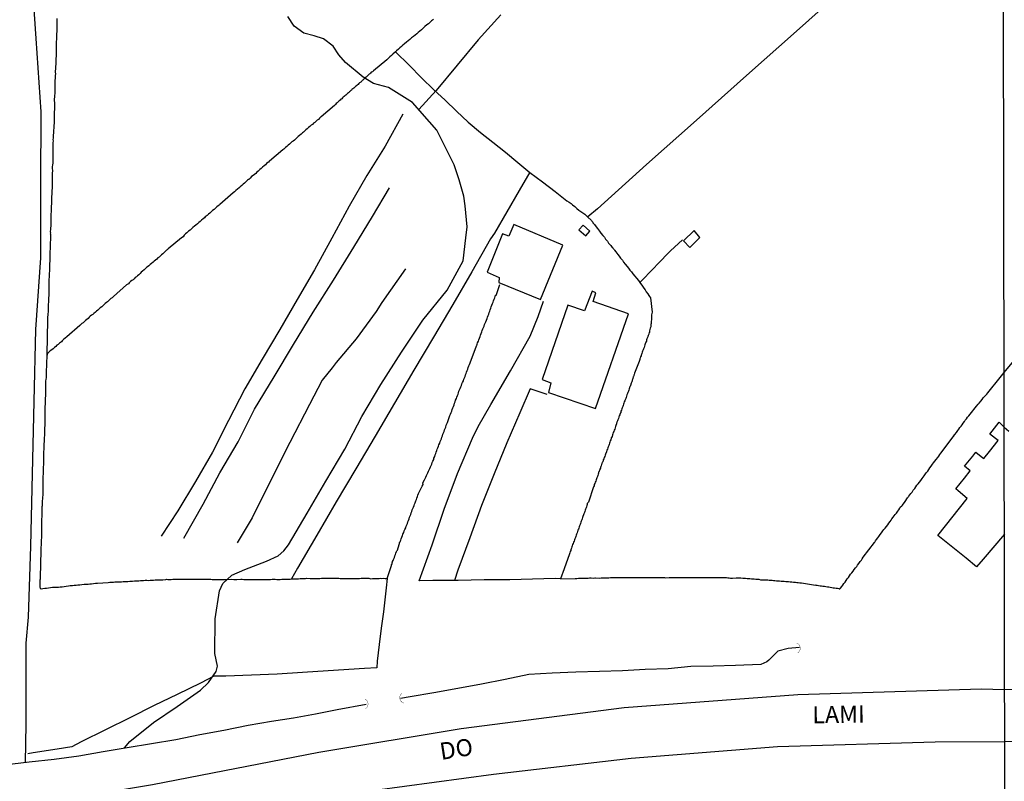
# Model space of a CAD drawing. Units: millimetres. Extents: x 183148 to 185559, y 1654883 to 1675363.
# Drawn here: x 184450 to 184594, y 1656336 to 1656448 of the extents above; entities that cross this region are included whole.
import ezdxf
from ezdxf.enums import TextEntityAlignment as Align

# ---------------------------------------------------------------- set-up
doc = ezdxf.new("R2010")
doc.units = ezdxf.units.MM
for name, color, linetype in [('V-BUEIRO', 5, 'Continuous'), ('V-EDIFICACAO', 7, 'Continuous'), ('V-LOTE', 10, 'Continuous'), ('V-NOME_DOS_LOGRADOUROS', 7, 'Continuous'), ('V-QUADRA', 6, 'Continuous'), ('V-VALETA', 6, 'Continuous'), ('X-LIMITE_1000', 7, 'Continuous')]:
    doc.layers.add(name, color=color, linetype=linetype)

# ---------------------------------------------------------------- blocks, each defined once
blk = doc.blocks.new('305')
at = {"color": 0, "linetype": 'ByBlock', "lineweight": -2, "const_width": 0.05}
blk.add_lwpolyline([(0.73, 0.39, 0.60863), (-0.73, 0.38)], format="xyb", dxfattribs=at)

msp = doc.modelspace()

# ---------------------------------------------------------------- linework, layer by layer
at = {"layer": 'V-EDIFICACAO'}
for points in [[(184522.53, 1656417.56), (184521.78, 1656415.87), (184520.86, 1656416.19), (184518.63, 1656410.58), (184520.36, 1656409.84), (184520.31, 1656409.1), (184526.44, 1656406.61), (184529.71, 1656414.53), (184522.53, 1656417.56)], [(184532.69, 1656417.47), (184532.06, 1656416.81), (184533.06, 1656415.9), (184533.67, 1656416.61), (184532.69, 1656417.47)], [(184548.93, 1656416.72), (184547.36, 1656415.21), (184548.28, 1656414.2), (184549.78, 1656415.68), (184548.93, 1656416.72)], [(184530.44, 1656405.75), (184526.69, 1656394.9), (184527.96, 1656394.41), (184527.59, 1656392.98), (184534.47, 1656390.63), (184539.29, 1656404.49), (184534.16, 1656406.32), (184534.52, 1656407.57), (184533.99, 1656407.8), (184532.85, 1656404.95), (184530.44, 1656405.75)]]:
    msp.add_lwpolyline(points, close=True, dxfattribs=at)
msp.add_lwpolyline([(184594.38, 1656372.25), (184591.28, 1656368.56), (184590.3, 1656367.44), (184588.78, 1656368.73), (184584.6, 1656372.04), (184588.93, 1656377.47), (184587.59, 1656378.57), (184587.25, 1656378.86), (184588.53, 1656380.43), (184589.35, 1656381.5), (184588.51, 1656382.19), (184589.73, 1656383.67), (184590.19, 1656384.26), (184590.96, 1656383.61), (184591.35, 1656383.34), (184592.17, 1656384.33), (184593.45, 1656385.94), (184592.23, 1656386.9), (184593.6, 1656388.64), (184594.35, 1656387.92), (184595.03, 1656387.3)], dxfattribs=at)
at = {"layer": 'V-LOTE'}
for points in [[(184594.34, 1656395.89), (184619.2, 1656425.81), (184631.27, 1656440.87), (184649.66, 1656462.98), (184661.74, 1656477.9), (184676.24, 1656497.22), (184685.92, 1656508.08), (184692, 1656515.54), (184694.89, 1656519.42), (184701.51, 1656529.87), (184692.86, 1656537.29), (184681.45, 1656547.79)], [(184594.17, 1656472.99), (184587.82, 1656467.35), (184585.71, 1656465.49), (184578.46, 1656458.9), (184571.17, 1656452.4), (184563.92, 1656445.9), (184556.58, 1656439.4), (184549.29, 1656432.85), (184541.95, 1656426.35), (184534.75, 1656419.85), (184533.35, 1656418.68)], [(184510.76, 1656447.58), (184510.48, 1656447.41), (184510.25, 1656447.2), (184510.01, 1656446.98), (184509.76, 1656446.79), (184509.5, 1656446.58), (184509.26, 1656446.35), (184508.99, 1656446.09), (184508.75, 1656445.88), (184508.52, 1656445.71), (184508.29, 1656445.52), (184508.05, 1656445.28), (184507.8, 1656445.09), (184507.54, 1656444.9), (184507.26, 1656444.68), (184507.03, 1656444.47), (184506.78, 1656444.28), (184506.52, 1656444.04), (184506.28, 1656443.85), (184506.05, 1656443.66), (184505.81, 1656443.45), (184505.6, 1656443.26), (184505.35, 1656443.02), (184505.26, 1656442.98), (184505.16, 1656442.85), (184504.81, 1656442.53), (184504.79, 1656442.51), (184504.73, 1656442.47), (184504.68, 1656442.42), (184504.58, 1656442.34), (184504.35, 1656442.13), (184503.93, 1656441.71), (184503.92, 1656441.7), (184501.96, 1656440.08), (184501.79, 1656439.95), (184501.64, 1656439.89), (184501.51, 1656439.76), (184501.4, 1656439.66), (184501.32, 1656439.59), (184501.21, 1656439.47), (184501.11, 1656439.38), (184501.02, 1656439.3), (184500.87, 1656439.14), (184500.72, 1656439.06), (184500.64, 1656438.94), (184500.4, 1656438.72), (184500.3, 1656438.65), (184500.23, 1656438.55), (184500.1, 1656438.44), (184499.93, 1656438.32), (184499.83, 1656438.21), (184499.7, 1656438.1), (184499.59, 1656437.99), (184499.47, 1656437.89), (184499.34, 1656437.76), (184499.21, 1656437.67), (184499.08, 1656437.55), (184498.95, 1656437.42), (184498.81, 1656437.33), (184498.72, 1656437.25), (184498.64, 1656437.18), (184498.53, 1656437.08), (184498.47, 1656437.01), (184498.42, 1656436.99), (184498.4, 1656436.97), (184498.29, 1656436.86), (184498.17, 1656436.78), (184498.12, 1656436.74), (184498.08, 1656436.7), (184498, 1656436.63), (184497.89, 1656436.53), (184497.78, 1656436.42), (184497.65, 1656436.33), (184497.53, 1656436.2), (184497.42, 1656436.12), (184497.31, 1656435.99), (184497.18, 1656435.91), (184497.06, 1656435.8), (184496.95, 1656435.69), (184496.85, 1656435.61), (184496.74, 1656435.48), (184496.63, 1656435.39), (184496.5, 1656435.29), (184496.5, 1656435.29), (184496.4, 1656435.15), (184496.25, 1656435.01), (184494.3, 1656433.35), (184494.26, 1656433.33), (184494.07, 1656433.14), (184493.91, 1656432.96), (184493.71, 1656432.84), (184493.52, 1656432.67), (184493.35, 1656432.52), (184493.18, 1656432.41), (184493.01, 1656432.24), (184492.84, 1656432.11), (184492.63, 1656431.94), (184492.45, 1656431.79), (184492.24, 1656431.58), (184492.05, 1656431.43), (184491.88, 1656431.28), (184491.69, 1656431.11), (184491.54, 1656430.98), (184491.37, 1656430.81), (184491.11, 1656430.6), (184490.92, 1656430.45), (184490.75, 1656430.28), (184490.58, 1656430.11), (184490.37, 1656429.94), (184490.2, 1656429.77), (184489.98, 1656429.68), (184489.81, 1656429.49), (184489.64, 1656429.34), (184489.45, 1656429.19), (184489.26, 1656429.02), (184489.08, 1656428.86), (184488.84, 1656428.63), (184488.68, 1656428.49), (184486.72, 1656426.84), (184486.7, 1656426.83), (184486.57, 1656426.72), (184486.47, 1656426.64), (184486.28, 1656426.49), (184486.12, 1656426.32), (184485.94, 1656426.15), (184485.7, 1656425.95), (184485.51, 1656425.8), (184485.29, 1656425.61), (184485.08, 1656425.4), (184484.87, 1656425.25), (184484.7, 1656425.06), (184484.53, 1656424.91), (184484.32, 1656424.74), (184484.1, 1656424.59), (184483.89, 1656424.38), (184483.72, 1656424.19), (184483.65, 1656424.17), (184483.51, 1656424.06), (184483.29, 1656423.87), (184483.08, 1656423.65), (184482.87, 1656423.5), (184482.65, 1656423.29), (184482.44, 1656423.08), (184482.27, 1656422.95), (184482.06, 1656422.76), (184481.8, 1656422.55), (184481.61, 1656422.38), (184481.42, 1656422.2), (184479.47, 1656420.52), (184479.46, 1656420.53), (184479.41, 1656420.48), (184479.33, 1656420.42), (184479.22, 1656420.33), (184479.03, 1656420.18), (184478.82, 1656419.99), (184478.61, 1656419.78), (184478.39, 1656419.61), (184478.18, 1656419.43), (184477.97, 1656419.24), (184477.77, 1656419.09), (184477.6, 1656418.92), (184477.32, 1656418.69), (184477.2, 1656418.56), (184476.99, 1656418.41), (184476.77, 1656418.22), (184476.56, 1656418.03), (184476.39, 1656417.86), (184476.18, 1656417.67), (184475.94, 1656417.47), (184475.75, 1656417.32), (184475.52, 1656417.13), (184475.28, 1656416.94), (184475.09, 1656416.77), (184474.88, 1656416.58), (184474.64, 1656416.37), (184474.43, 1656416.22), (184474.21, 1656416.03), (184474.06, 1656415.76), (184473.83, 1656415.64), (184471.87, 1656414), (184471.85, 1656414), (184471.81, 1656413.96), (184471.77, 1656413.92), (184471.72, 1656413.87), (184471.72, 1656413.87), (184471.66, 1656413.81), (184471.45, 1656413.64), (184471.27, 1656413.45), (184471.11, 1656413.28), (184470.93, 1656413.13), (184470.72, 1656412.96), (184470.55, 1656412.79), (184470.38, 1656412.68), (184470.21, 1656412.51), (184470.04, 1656412.34), (184469.85, 1656412.19), (184469.68, 1656412.04), (184469.44, 1656411.87), (184469.23, 1656411.7), (184469.04, 1656411.55), (184468.86, 1656411.36), (184468.72, 1656411.27), (184468.53, 1656411.08), (184468.36, 1656410.93), (184468.14, 1656410.74), (184467.95, 1656410.59), (184467.76, 1656410.4), (184467.57, 1656410.21), (184467.4, 1656410.08), (184467.23, 1656409.93), (184467.06, 1656409.8), (184466.88, 1656409.64), (184466.76, 1656409.48), (184466.57, 1656409.36), (184466.38, 1656409.21), (184466.18, 1656409.04), (184466.05, 1656408.9), (184465.8, 1656408.74), (184463.89, 1656407.05), (184463.67, 1656406.86), (184463.48, 1656406.76), (184463.32, 1656406.59), (184463.18, 1656406.44), (184462.98, 1656406.27), (184462.84, 1656406.16), (184462.65, 1656406.01), (184462.49, 1656405.86), (184462.32, 1656405.69), (184462.16, 1656405.52), (184461.94, 1656405.39), (184461.73, 1656405.2), (184461.58, 1656405.05), (184461.39, 1656404.88), (184461.22, 1656404.73), (184461.01, 1656404.56), (184460.83, 1656404.39), (184460.67, 1656404.28), (184460.47, 1656404.14), (184460.3, 1656403.99), (184460.15, 1656403.82), (184459.98, 1656403.69), (184459.79, 1656403.52), (184459.6, 1656403.35), (184459.43, 1656403.2), (184459.26, 1656403.09), (184459.08, 1656402.92), (184458.96, 1656402.79), (184457.05, 1656401.13), (184456.81, 1656400.94), (184456.57, 1656400.73), (184456.38, 1656400.56), (184456.25, 1656400.41), (184455.98, 1656400.19), (184455.76, 1656400), (184455.59, 1656399.89), (184455.42, 1656399.73), (184455.25, 1656399.55), (184455.04, 1656399.36), (184454.83, 1656399.21), (184454.61, 1656399.06), (184454.4, 1656398.87), (184454.23, 1656398.7), (184454.1, 1656398.37), (184454.1, 1656398.15), (184454.1, 1656397.94), (184454.08, 1656397.68), (184454.08, 1656397.43), (184454.05, 1656397.21), (184454.05, 1656396.96), (184454.05, 1656396.7), (184454.03, 1656396.42), (184454.01, 1656396.11), (184454.02, 1656396.03), (184453.99, 1656395.38), (184453.99, 1656395.13), (184453.95, 1656394.91), (184453.93, 1656394.66), (184453.93, 1656394.4), (184453.93, 1656394.15), (184453.93, 1656393.93), (184453.93, 1656393.68), (184453.93, 1656393.42), (184453.93, 1656393.17), (184453.93, 1656392.91), (184453.91, 1656392.7), (184453.91, 1656392.7), (184453.91, 1656392.44), (184453.88, 1656392.19), (184453.88, 1656391.93), (184453.88, 1656391.72), (184453.88, 1656391.46), (184453.86, 1656391.21), (184453.84, 1656390.99), (184453.84, 1656390.74), (184453.84, 1656390.48), (184453.82, 1656390.23), (184453.82, 1656389.97), (184453.82, 1656389.76), (184453.8, 1656389.5), (184453.8, 1656389.25), (184453.8, 1656389.03), (184453.8, 1656388.82), (184453.8, 1656388.56), (184453.8, 1656388.31), (184453.8, 1656388.09), (184453.78, 1656387.84), (184453.78, 1656387.63), (184453.76, 1656387.37), (184453.76, 1656387.16), (184453.76, 1656386.9), (184453.76, 1656386.65), (184453.72, 1656386.44), (184453.72, 1656386.05), (184453.65, 1656385.2), (184453.65, 1656384.94), (184453.65, 1656384.64), (184453.63, 1656384.34), (184453.63, 1656384.05), (184453.63, 1656383.79), (184453.63, 1656383.49), (184453.63, 1656383.24), (184453.61, 1656382.94), (184453.61, 1656382.64), (184453.61, 1656382.38), (184453.59, 1656382.09), (184453.59, 1656381.83), (184453.57, 1656381.53), (184453.57, 1656381.28), (184453.57, 1656381.02), (184453.54, 1656380.72), (184453.54, 1656380.47), (184453.54, 1656380.17), (184453.52, 1656379.91), (184453.52, 1656379.61), (184453.5, 1656379.36), (184453.5, 1656379.1), (184453.5, 1656378.8), (184453.5, 1656378.51), (184453.5, 1656378.21), (184453.5, 1656377.95), (184453.48, 1656377.65), (184453.46, 1656377.4), (184453.44, 1656377.14), (184453.42, 1656376.84), (184453.42, 1656376.59), (184453.41, 1656376.37), (184453.38, 1656376.26), (184453.37, 1656375.31), (184453.37, 1656375.01), (184453.37, 1656374.76), (184453.35, 1656374.5), (184453.35, 1656374.2), (184453.33, 1656373.9), (184453.33, 1656373.61), (184453.33, 1656373.35), (184453.33, 1656373.05), (184453.33, 1656372.8), (184453.33, 1656372.54), (184453.31, 1656372.24), (184453.31, 1656371.99), (184453.31, 1656371.69), (184453.29, 1656371.43), (184453.29, 1656371.13), (184453.27, 1656370.88), (184453.27, 1656370.62), (184453.25, 1656370.32), (184453.25, 1656370.07), (184453.25, 1656369.77), (184453.25, 1656369.51), (184453.22, 1656369.22), (184453.22, 1656368.96), (184453.2, 1656368.7), (184453.2, 1656368.41), (184453.2, 1656368.15), (184453.16, 1656367.85), (184453.16, 1656367.6), (184453.16, 1656367.34), (184453.16, 1656367.04), (184453.14, 1656366.74), (184453.12, 1656366.45), (184453.14, 1656365.94), (184453.14, 1656365.76), (184453.14, 1656365.7), (184453.14, 1656365.59), (184453.1, 1656365.57), (184453.1, 1656365.08), (184453.1, 1656365.08), (184453.1, 1656364.83), (184453.07, 1656364.53), (184453.12, 1656364.29), (184453.31, 1656364.25), (184453.51, 1656364.29), (184453.8, 1656364.33), (184454.06, 1656364.33), (184454.36, 1656364.38), (184454.66, 1656364.42), (184454.95, 1656364.46), (184455.25, 1656364.46), (184455.51, 1656364.46), (184455.81, 1656364.5), (184456.06, 1656364.55), (184456.36, 1656364.55), (184456.66, 1656364.59), (184456.96, 1656364.63), (184457.26, 1656364.67), (184457.55, 1656364.72), (184457.85, 1656364.74), (184458.11, 1656364.76), (184458.41, 1656364.78), (184458.66, 1656364.82), (184458.96, 1656364.84), (184459.26, 1656364.89), (184459.56, 1656364.93), (184459.86, 1656364.93), (184460.15, 1656364.93), (184460.41, 1656364.97), (184460.67, 1656364.97), (184460.96, 1656365.01), (184461.22, 1656365.04), (184461.52, 1656365.06), (184463.11, 1656365.17), (184463.35, 1656365.19), (184463.61, 1656365.23), (184463.86, 1656365.23), (184464.07, 1656365.27), (184464.33, 1656365.27), (184464.54, 1656365.25), (184464.8, 1656365.27), (184465.05, 1656365.27), (184465.27, 1656365.29), (184465.52, 1656365.31), (184465.78, 1656365.31), (184465.99, 1656365.31), (184466.25, 1656365.36), (184466.46, 1656365.36), (184466.67, 1656365.36), (184466.93, 1656365.4), (184467.14, 1656365.4), (184467.36, 1656365.4), (184467.61, 1656365.42), (184467.82, 1656365.44), (184468.04, 1656365.44), (184468.29, 1656365.46), (184468.51, 1656365.48), (184468.76, 1656365.48), (184469.02, 1656365.46), (184469.27, 1656365.48), (184469.53, 1656365.48), (184469.74, 1656365.51), (184469.96, 1656365.53), (184470.21, 1656365.53), (184470.42, 1656365.53), (184470.64, 1656365.57), (184470.89, 1656365.57), (184471.11, 1656365.57), (184471.53, 1656365.62), (184471.66, 1656365.63), (184471.81, 1656365.61), (184472.34, 1656365.61), (184472.55, 1656365.65), (184472.81, 1656365.65), (184473.02, 1656365.65), (184473.24, 1656365.65), (184473.49, 1656365.65), (184473.71, 1656365.63), (184473.92, 1656365.65), (184474.17, 1656365.65), (184474.39, 1656365.65), (184474.64, 1656365.65), (184474.9, 1656365.65), (184475.11, 1656365.65), (184475.37, 1656365.65), (184475.58, 1656365.65), (184475.79, 1656365.65), (184476.05, 1656365.65), (184476.26, 1656365.65), (184476.48, 1656365.65), (184476.73, 1656365.65), (184476.94, 1656365.65), (184477.16, 1656365.65), (184477.41, 1656365.65), (184477.63, 1656365.65), (184477.88, 1656365.65), (184478.14, 1656365.65), (184478.35, 1656365.61), (184478.56, 1656365.61), (184478.78, 1656365.61), (184478.78, 1656365.61), (184478.99, 1656365.61), (184479.25, 1656365.61), (184479.5, 1656365.61), (184479.71, 1656365.61), (184479.97, 1656365.61), (184480.18, 1656365.61), (184480.48, 1656365.62), (184481.21, 1656365.63), (184481.5, 1656365.62), (184481.87, 1656365.61), (184481.93, 1656365.6), (184482.53, 1656365.63), (184482.74, 1656365.63), (184482.95, 1656365.61), (184483.21, 1656365.59), (184483.42, 1656365.59), (184483.63, 1656365.59), (184483.89, 1656365.59), (184484.1, 1656365.59), (184484.32, 1656365.59), (184484.57, 1656365.59), (184484.79, 1656365.59), (184485.04, 1656365.59), (184485.3, 1656365.61), (184485.51, 1656365.61), (184485.77, 1656365.61), (184486.02, 1656365.61), (184486.23, 1656365.59), (184486.45, 1656365.61), (184486.66, 1656365.61), (184486.87, 1656365.61), (184487.13, 1656365.63), (184487.34, 1656365.65), (184487.56, 1656365.65), (184487.81, 1656365.61), (184488.02, 1656365.61), (184488.28, 1656365.61), (184488.54, 1656365.65), (184488.75, 1656365.65), (184489, 1656365.65), (184489.26, 1656365.65), (184489.47, 1656365.65), (184489.73, 1656365.67), (184489.97, 1656365.68), (184490.5, 1656365.7), (184490.71, 1656365.7), (184490.96, 1656365.72), (184491.22, 1656365.74), (184491.43, 1656365.74), (184491.76, 1656365.77), (184491.99, 1656365.76), (184492.14, 1656365.78), (184492.67, 1656365.74), (184492.93, 1656365.74), (184493.18, 1656365.74), (184493.39, 1656365.74), (184493.65, 1656365.76), (184493.86, 1656365.76), (184494.08, 1656365.76), (184494.33, 1656365.78), (184494.54, 1656365.78), (184494.76, 1656365.78), (184495.01, 1656365.78), (184495.23, 1656365.78), (184495.48, 1656365.78), (184495.74, 1656365.78), (184495.95, 1656365.78), (184496.21, 1656365.78), (184496.42, 1656365.78), (184496.63, 1656365.78), (184496.89, 1656365.78), (184497.1, 1656365.74), (184497.36, 1656365.74), (184497.57, 1656365.74), (184497.78, 1656365.74), (184498, 1656365.74), (184498.25, 1656365.74), (184498.47, 1656365.74), (184498.72, 1656365.74), (184498.98, 1656365.76), (184499.19, 1656365.76), (184499.45, 1656365.76), (184499.7, 1656365.76), (184499.91, 1656365.76), (184500.17, 1656365.78), (184500.38, 1656365.78), (184500.6, 1656365.78), (184500.85, 1656365.78), (184501.06, 1656365.78), (184501.28, 1656365.78), (184501.58, 1656365.72), (184501.83, 1656365.74), (184502.13, 1656365.74), (184502.51, 1656365.76), (184502.77, 1656365.76), (184502.98, 1656365.78), (184503.2, 1656365.76), (184503.45, 1656365.78), (184503.66, 1656365.76), (184503.98, 1656365.74), (184503.98, 1656365.74), (184504.59, 1656367.67), (184504.58, 1656367.79), (184504.68, 1656367.85), (184504.68, 1656367.94), (184504.7, 1656368.07), (184504.75, 1656368.13), (184504.75, 1656368.23), (184504.85, 1656368.36), (184504.87, 1656368.47), (184504.9, 1656368.51), (184504.94, 1656368.62), (184505.02, 1656368.83), (184505.09, 1656369.05), (184505.17, 1656369.26), (184505.24, 1656369.47), (184505.32, 1656369.68), (184505.39, 1656369.79), (184505.43, 1656369.87), (184505.47, 1656369.9), (184505.57, 1656370.26), (184505.75, 1656370.88), (184505.77, 1656371), (184505.85, 1656371.13), (184505.9, 1656371.24), (184505.94, 1656371.35), (184506, 1656371.56), (184506.09, 1656371.82), (184506.2, 1656372.03), (184506.28, 1656372.24), (184506.39, 1656372.5), (184506.47, 1656372.71), (184506.56, 1656372.92), (184506.69, 1656373.18), (184506.75, 1656373.39), (184506.84, 1656373.61), (184506.92, 1656373.82), (184506.98, 1656374.03), (184507.07, 1656374.24), (184507.18, 1656374.5), (184507.24, 1656374.71), (184507.32, 1656374.93), (184507.41, 1656375.14), (184507.49, 1656375.35), (184507.56, 1656375.57), (184507.64, 1656375.78), (184507.73, 1656375.99), (184507.82, 1656376.21), (184507.9, 1656376.42), (184507.96, 1656376.63), (184508.05, 1656376.84), (184508.18, 1656377.1), (184508.26, 1656377.31), (184508.33, 1656377.53), (184508.39, 1656377.74), (184508.47, 1656377.95), (184508.56, 1656378.17), (184508.65, 1656378.38), (184508.75, 1656378.59), (184508.86, 1656378.8), (184508.97, 1656379.06), (184509.09, 1656379.28), (184509.22, 1656379.53), (184509.21, 1656379.73), (184509.43, 1656380.17), (184509.54, 1656380.38), (184509.63, 1656380.59), (184509.73, 1656380.81), (184509.8, 1656381.02), (184509.92, 1656381.23), (184510.03, 1656381.45), (184510.12, 1656381.66), (184510.2, 1656381.87), (184510.31, 1656382.09), (184510.39, 1656382.3), (184510.5, 1656382.51), (184510.56, 1656382.73), (184510.67, 1656382.94), (184510.78, 1656383.15), (184510.82, 1656383.36), (184510.93, 1656383.62), (184510.99, 1656383.83), (184511.07, 1656384.05), (184511.16, 1656384.26), (184511.25, 1656384.47), (184511.31, 1656384.69), (184511.39, 1656384.9), (184511.48, 1656385.11), (184511.54, 1656385.32), (184511.67, 1656385.58), (184511.74, 1656385.79), (184511.8, 1656386.01), (184511.91, 1656386.22), (184511.97, 1656386.43), (184512.05, 1656386.65), (184512.14, 1656386.86), (184512.23, 1656387.07), (184512.31, 1656387.29), (184512.35, 1656387.5), (184512.46, 1656387.71), (184512.55, 1656387.92), (184512.55, 1656387.92), (184512.61, 1656388.18), (184512.72, 1656388.39), (184512.82, 1656388.61), (184512.96, 1656389.03), (184513.16, 1656389.59), (184513.25, 1656389.8), (184513.33, 1656390.06), (184513.42, 1656390.27), (184513.5, 1656390.48), (184513.59, 1656390.74), (184513.68, 1656390.95), (184513.76, 1656391.16), (184513.84, 1656391.42), (184513.93, 1656391.63), (184513.99, 1656391.84), (184514.1, 1656392.1), (184514.19, 1656392.31), (184514.27, 1656392.53), (184514.36, 1656392.74), (184514.4, 1656392.95), (184514.48, 1656393.17), (184514.57, 1656393.38), (184514.65, 1656393.59), (184514.74, 1656393.81), (184514.83, 1656394.02), (184514.91, 1656394.23), (184515.02, 1656394.44), (184515.13, 1656394.7), (184515.21, 1656394.91), (184515.29, 1656395.13), (184515.38, 1656395.34), (184515.44, 1656395.55), (184515.53, 1656395.77), (184515.59, 1656395.98), (184515.68, 1656396.19), (184515.76, 1656396.4), (184515.85, 1656396.66), (184515.93, 1656396.87), (184516.02, 1656397.09), (184516.1, 1656397.3), (184517.06, 1656399.83), (184517.08, 1656399.87), (184517.11, 1656399.9), (184517.11, 1656399.98), (184517.15, 1656400), (184517.15, 1656400.07), (184517.21, 1656400.24), (184517.32, 1656400.5), (184517.38, 1656400.71), (184517.47, 1656400.92), (184517.57, 1656401.18), (184517.64, 1656401.39), (184517.72, 1656401.6), (184517.83, 1656401.86), (184517.89, 1656402.07), (184517.98, 1656402.29), (184518.07, 1656402.5), (184518.15, 1656402.71), (184518.23, 1656402.93), (184518.32, 1656403.14), (184518.4, 1656403.35), (184518.49, 1656403.56), (184518.6, 1656403.82), (184518.66, 1656404.03), (184518.75, 1656404.25), (184518.83, 1656404.46), (184518.9, 1656404.67), (184519, 1656404.89), (184519.07, 1656405.1), (184519.13, 1656405.31), (184519.22, 1656405.52), (184519.3, 1656405.78), (184519.38, 1656405.99), (184519.49, 1656406.21), (184519.55, 1656406.42), (184519.64, 1656406.63), (184519.73, 1656406.85), (184519.79, 1656407.06), (184519.79, 1656407.14), (184519.9, 1656407.21), (184519.92, 1656407.2), (184520.47, 1656408.77)], [(184455.59, 1656447.76), (184455.59, 1656447.54), (184455.59, 1656447.29), (184455.59, 1656447.03), (184455.59, 1656446.82), (184455.57, 1656446.56), (184455.56, 1656446.37), (184455.57, 1656446.01), (184455.56, 1656445.97), (184455.55, 1656445.33), (184455.53, 1656445.11), (184455.53, 1656444.9), (184455.53, 1656444.65), (184455.5, 1656444.39), (184455.5, 1656444.18), (184455.48, 1656443.92), (184455.48, 1656443.71), (184455.48, 1656443.49), (184455.48, 1656443.24), (184455.46, 1656443.03), (184455.46, 1656442.81), (184455.46, 1656442.6), (184455.46, 1656442.39), (184455.46, 1656442.17), (184455.44, 1656441.92), (184455.44, 1656441.71), (184455.44, 1656441.49), (184455.42, 1656441.24), (184455.42, 1656441.02), (184455.4, 1656440.77), (184455.38, 1656440.55), (184455.36, 1656440.34), (184455.33, 1656440.09), (184455.33, 1656439.87), (184455.36, 1656439.66), (184455.33, 1656439.4), (184455.33, 1656439.19), (184455.31, 1656438.98), (184455.29, 1656438.72), (184455.29, 1656438.51), (184455.29, 1656438.3), (184455.29, 1656438.04), (184455.29, 1656437.83), (184455.29, 1656437.61), (184455.29, 1656437.36), (184455.29, 1656437.15), (184455.27, 1656436.93), (184455.27, 1656436.72), (184455.25, 1656436.51), (184455.24, 1656436.29), (184455.19, 1656435.95), (184455.2, 1656435.88), (184455.21, 1656435.27), (184455.21, 1656435.06), (184455.21, 1656434.8), (184455.21, 1656434.59), (184455.21, 1656434.38), (184455.19, 1656434.12), (184455.19, 1656433.91), (184455.17, 1656433.69), (184455.17, 1656433.48), (184455.17, 1656433.27), (184455.17, 1656433.05), (184455.17, 1656432.8), (184455.17, 1656432.59), (184455.17, 1656432.37), (184455.14, 1656432.12), (184455.14, 1656431.9), (184455.12, 1656431.65), (184455.08, 1656431.43), (184455.08, 1656431.22), (184455.08, 1656430.97), (184455.06, 1656430.71), (184455.06, 1656430.5), (184455.04, 1656430.24), (184455.01, 1656430.03), (184455.04, 1656429.82), (184455.01, 1656429.56), (184455.01, 1656429.35), (184455.01, 1656429.13), (184455.01, 1656428.92), (184454.99, 1656428.71), (184454.99, 1656428.49), (184454.99, 1656428.24), (184454.99, 1656428.24), (184454.99, 1656428.03), (184454.99, 1656427.81), (184454.99, 1656427.56), (184454.99, 1656427.34), (184454.97, 1656427.09), (184454.97, 1656426.87), (184454.97, 1656426.62), (184454.92, 1656426.26), (184454.87, 1656426.07), (184454.88, 1656425.88), (184454.93, 1656425.38), (184454.91, 1656425.13), (184454.91, 1656424.91), (184454.91, 1656424.66), (184454.89, 1656424.4), (184454.89, 1656424.19), (184454.89, 1656423.98), (184454.87, 1656423.72), (184454.87, 1656423.51), (184454.87, 1656423.3), (184454.87, 1656423.04), (184454.87, 1656422.83), (184454.85, 1656422.61), (184454.82, 1656422.4), (184454.82, 1656422.19), (184454.82, 1656421.97), (184454.8, 1656421.72), (184454.8, 1656421.51), (184454.8, 1656421.29), (184454.78, 1656421.04), (184454.78, 1656420.82), (184454.78, 1656420.57), (184454.76, 1656420.31), (184454.76, 1656420.1), (184454.74, 1656419.84), (184454.74, 1656419.63), (184454.74, 1656419.42), (184454.72, 1656419.16), (184454.72, 1656418.95), (184454.72, 1656418.74), (184454.7, 1656418.48), (184454.7, 1656418.27), (184454.7, 1656418.05), (184454.7, 1656417.8), (184454.7, 1656417.58), (184454.7, 1656417.33), (184454.67, 1656417.07), (184454.67, 1656416.86), (184454.62, 1656416.56), (184454.63, 1656416.31), (184454.61, 1656416.22), (184454.64, 1656416.16), (184454.65, 1656415.67), (184454.63, 1656415.45), (184454.63, 1656415.24), (184454.61, 1656415.03), (184454.61, 1656414.81), (184454.61, 1656414.56), (184454.61, 1656414.35), (184454.59, 1656414.13), (184454.59, 1656413.92), (184454.57, 1656413.71), (184454.55, 1656413.49), (184454.53, 1656413.28), (184454.53, 1656413.07), (184454.53, 1656412.85), (184454.53, 1656412.6), (184454.53, 1656412.39), (184454.53, 1656412.17), (184454.5, 1656411.92), (184454.5, 1656411.7), (184454.5, 1656411.45), (184454.48, 1656411.19), (184454.48, 1656410.98), (184454.48, 1656410.72), (184454.46, 1656410.51), (184454.46, 1656410.3), (184454.44, 1656410.04), (184454.44, 1656409.83), (184454.42, 1656409.62), (184454.42, 1656409.36), (184454.4, 1656409.15), (184454.4, 1656408.93), (184454.4, 1656408.72), (184454.4, 1656408.51), (184454.4, 1656408.29), (184454.4, 1656408.04), (184454.4, 1656407.83), (184454.4, 1656407.61), (184454.38, 1656407.36), (184454.38, 1656407.14), (184454.35, 1656406.89), (184454.33, 1656406.68), (184454.35, 1656406.46), (184454.33, 1656406.23), (184454.29, 1656405.91), (184454.29, 1656405.84), (184454.31, 1656405.23), (184454.31, 1656405.01), (184454.29, 1656404.76), (184454.29, 1656404.76), (184454.27, 1656404.54), (184454.25, 1656404.29), (184454.23, 1656404.08), (184454.23, 1656403.86), (184454.23, 1656403.61), (184454.23, 1656403.35), (184454.23, 1656403.14), (184454.23, 1656402.88), (184454.2, 1656402.67), (184454.2, 1656402.46), (184454.18, 1656402.2), (184454.18, 1656401.99), (184454.18, 1656401.77), (184454.18, 1656401.52), (184454.18, 1656401.31), (184454.16, 1656401.09), (184454.14, 1656400.88), (184454.14, 1656400.67), (184454.14, 1656400.45), (184454.14, 1656400.2), (184454.14, 1656399.98), (184454.12, 1656399.73), (184454.12, 1656399.52), (184454.1, 1656399.3), (184454.1, 1656398.37)], [(184505.16, 1656442.85), (184507.2, 1656440.91), (184508.99, 1656439.06), (184510.79, 1656437.32), (184512.47, 1656435.77), (184514.1, 1656434.15), (184515.83, 1656432.56), (184517.62, 1656431.07), (184519.45, 1656429.61), (184521.28, 1656428.15), (184523.08, 1656426.67), (184524.88, 1656425.19), (184526.72, 1656423.84), (184528.55, 1656422.41), (184530.29, 1656421.05), (184530.6, 1656420.86), (184530.9, 1656420.63), (184531.13, 1656420.44), (184531.45, 1656420.2), (184531.72, 1656419.93), (184532.05, 1656419.69), (184532.34, 1656419.48), (184532.6, 1656419.28), (184532.9, 1656419.07), (184533.15, 1656418.86), (184533.32, 1656418.71), (184533.9, 1656418.14), (184533.94, 1656418.07), (184534, 1656418.03), (184534.03, 1656417.97), (184534.07, 1656417.92), (184534.11, 1656417.84), (184534.32, 1656417.58), (184534.58, 1656417.24), (184534.79, 1656416.97), (184535.05, 1656416.6), (184535.26, 1656416.33), (184535.56, 1656415.97), (184535.79, 1656415.71), (184535.96, 1656415.41), (184536.22, 1656415.15), (184536.37, 1656414.83), (184536.63, 1656414.58), (184536.71, 1656414.51), (184536.92, 1656414.2), (184537.03, 1656414.15), (184537.09, 1656414.05), (184537.16, 1656413.96), (184537.2, 1656413.92), (184537.26, 1656413.83), (184537.48, 1656413.56), (184537.75, 1656413.2), (184537.96, 1656412.94), (184538.16, 1656412.64), (184538.41, 1656412.34), (184538.6, 1656412.04), (184538.84, 1656411.79), (184539.1, 1656411.45), (184539.31, 1656411.19), (184539.52, 1656410.89), (184539.73, 1656410.64), (184539.95, 1656410.36), (184540.25, 1656410), (184540.46, 1656409.72), (184540.76, 1656409.36), (184540.97, 1656409.08), (184541.35, 1656408.55), (184541.57, 1656408.25), (184541.74, 1656408), (184541.91, 1656407.74), (184542.12, 1656407.44), (184542.29, 1656407.16), (184542.4, 1656407.02), (184542.53, 1656406.86), (184542.76, 1656404.76), (184542.68, 1656404.35), (184542.7, 1656404.16), (184542.7, 1656403.95), (184542.7, 1656403.78), (184542.67, 1656403.61), (184542.65, 1656403.44), (184542.65, 1656403.27), (184542.63, 1656403.1), (184542.59, 1656402.93), (184542.57, 1656402.75), (184542.57, 1656402.58), (184542.5, 1656402.41), (184542.44, 1656402.2), (184542.4, 1656402.03), (184542.4, 1656401.86), (184542.4, 1656401.77), (184542.31, 1656401.69), (184542.33, 1656401.64), (184542.27, 1656401.64), (184542.27, 1656401.52), (184542.21, 1656401.35), (184542.14, 1656401.18), (184542.12, 1656401.11), (184542.08, 1656401.01), (184542.02, 1656400.84), (184541.97, 1656400.67), (184541.97, 1656400.67), (184541.93, 1656400.5), (184541.84, 1656400.35), (184541.76, 1656400.11), (184541.71, 1656399.94), (184541.65, 1656399.77), (184541.59, 1656399.56), (184541.5, 1656399.39), (184541.46, 1656399.22), (184541.38, 1656399.05), (184541.33, 1656398.88), (184541.27, 1656398.71), (184541.2, 1656398.54), (184541.18, 1656398.47), (184541.16, 1656398.37), (184541.08, 1656398.19), (184541.03, 1656398.02), (184540.99, 1656397.9), (184540.96, 1656397.79), (184540.89, 1656397.51), (184540.18, 1656395.79), (184540.14, 1656395.6), (184540.1, 1656395.53), (184540.1, 1656395.42), (184540.05, 1656395.34), (184540.01, 1656395.25), (184539.97, 1656395.04), (184539.88, 1656394.87), (184539.84, 1656394.81), (184539.84, 1656394.7), (184539.78, 1656394.53), (184539.71, 1656394.36), (184539.65, 1656394.19), (184539.63, 1656394.14), (184539.59, 1656394.02), (184539.54, 1656393.85), (184539.52, 1656393.8), (184539.46, 1656393.76), (184539.46, 1656393.68), (184539.41, 1656393.51), (184539.35, 1656393.34), (184539.29, 1656393.17), (184539.2, 1656393), (184539.16, 1656392.83), (184539.07, 1656392.65), (184539.01, 1656392.44), (184538.95, 1656392.27), (184538.9, 1656392.1), (184538.82, 1656391.93), (184538.77, 1656391.76), (184538.69, 1656391.59), (184538.65, 1656391.42), (184538.58, 1656391.25), (184538.52, 1656391.08), (184538.46, 1656390.91), (184538.39, 1656390.74), (184538.33, 1656390.57), (184538.29, 1656390.4), (184538.2, 1656390.23), (184538.2, 1656390.22), (184538.18, 1656390.06), (184538.18, 1656389.99), (184538.11, 1656389.97), (184538.09, 1656389.88), (184538.05, 1656389.82), (184538.05, 1656389.71), (184537.96, 1656389.54), (184537.96, 1656389.52), (184537.92, 1656389.44), (184537.92, 1656389.37), (184537.84, 1656389.16), (184537.77, 1656388.99), (184537.71, 1656388.82), (184537.62, 1656388.65), (184537.62, 1656388.58), (184537.56, 1656388.5), (184537.55, 1656388.37), (184537.44, 1656388.13), (184537.39, 1656388), (184537.29, 1656387.63), (184537.2, 1656387.46), (184537.16, 1656387.29), (184537.07, 1656387.11), (184537.03, 1656386.94), (184536.98, 1656386.77), (184536.9, 1656386.56), (184536.81, 1656386.39), (184536.79, 1656386.34), (184536.77, 1656386.28), (184536.77, 1656386.22), (184536.71, 1656386.05), (184536.65, 1656385.88), (184536.6, 1656385.71), (184536.52, 1656385.54), (184536.47, 1656385.37), (184536.41, 1656385.2), (184536.35, 1656385.03), (184536.28, 1656384.86), (184536.22, 1656384.69), (184536.15, 1656384.52), (184536.09, 1656384.34), (184536.09, 1656384.34), (184536.13, 1656384.3), (184536.05, 1656384.24), (184536.05, 1656384.17), (184536.01, 1656384.08), (184535.96, 1656383.96), (184535.88, 1656383.79), (184535.83, 1656383.62), (184535.77, 1656383.45), (184535.69, 1656383.28), (184535.62, 1656383.11), (184535.58, 1656382.94), (184535.54, 1656382.81), (184535.49, 1656382.77), (184535.45, 1656382.77), (184535.43, 1656382.6), (184535.39, 1656382.53), (184535.37, 1656382.43), (184535.32, 1656382.26), (184535.24, 1656382.09), (184535.22, 1656382.06), (184535.2, 1656381.92), (184535.13, 1656381.75), (184535.11, 1656381.68), (184535.07, 1656381.68), (184535.07, 1656381.57), (184535.02, 1656381.47), (184535, 1656381.4), (184534.98, 1656381.36), (184534.94, 1656381.32), (184534.94, 1656381.19), (184534.94, 1656381.13), (184534.88, 1656381.06), (184534.85, 1656381.02), (184534.81, 1656380.85), (184534.77, 1656380.68), (184534.69, 1656380.51), (184534.64, 1656380.34), (184534.56, 1656380.17), (184534.51, 1656380), (184534.43, 1656379.83), (184534.39, 1656379.66), (184534.3, 1656379.49), (184534.26, 1656379.32), (184534.17, 1656379.15), (184533.44, 1656376.93), (184533.38, 1656376.89), (184533.36, 1656376.78), (184533.32, 1656376.76), (184533.28, 1656376.71), (184533.28, 1656376.59), (184533.21, 1656376.42), (184533.15, 1656376.25), (184533.11, 1656376.08), (184533.02, 1656375.91), (184532.98, 1656375.74), (184532.9, 1656375.57), (184532.85, 1656375.4), (184532.77, 1656375.22), (184532.72, 1656375.05), (184532.64, 1656374.84), (184532.55, 1656374.67), (184532.51, 1656374.5), (184532.47, 1656374.33), (184532.38, 1656374.16), (184532.34, 1656373.99), (184532.26, 1656373.82), (184532.21, 1656373.65), (184532.15, 1656373.48), (184532.08, 1656373.31), (184532.02, 1656373.14), (184531.98, 1656372.97), (184531.89, 1656372.8), (184531.85, 1656372.63), (184531.77, 1656372.45), (184531.7, 1656372.24), (184531.64, 1656372.07), (184531.59, 1656371.9), (184531.53, 1656371.73), (184531.47, 1656371.56), (184531.4, 1656371.39), (184531.34, 1656371.22), (184531.25, 1656371.05), (184531.21, 1656370.88), (184531.13, 1656370.71), (184531.08, 1656370.54), (184531, 1656370.37), (184530.96, 1656370.2), (184530.93, 1656370.09), (184530.89, 1656370.03), (184530.85, 1656369.98), (184530.85, 1656369.86), (184530.76, 1656369.68), (184530.72, 1656369.51), (184530.68, 1656369.34), (184529.88, 1656367.15), (184529.33, 1656365.71), (184531.49, 1656365.74), (184531.75, 1656365.76), (184532, 1656365.78), (184532.26, 1656365.78), (184532.26, 1656365.78), (184532.47, 1656365.78), (184532.73, 1656365.78), (184532.94, 1656365.78), (184533.15, 1656365.78), (184533.41, 1656365.8), (184533.62, 1656365.82), (184533.84, 1656365.82), (184534.16, 1656365.81), (184534.39, 1656365.83), (184534.5, 1656365.82), (184535.07, 1656365.8), (184535.33, 1656365.82), (184535.54, 1656365.82), (184535.75, 1656365.82), (184536.01, 1656365.82), (184536.22, 1656365.82), (184536.44, 1656365.82), (184536.69, 1656365.87), (184536.9, 1656365.87), (184537.12, 1656365.87), (184537.37, 1656365.87), (184537.59, 1656365.87), (184537.84, 1656365.87), (184538.1, 1656365.89), (184538.31, 1656365.91), (184538.57, 1656365.91), (184538.78, 1656365.91), (184538.99, 1656365.91), (184539.25, 1656365.91), (184539.46, 1656365.91), (184539.67, 1656365.89), (184539.89, 1656365.91), (184540.1, 1656365.91), (184540.31, 1656365.91), (184540.57, 1656365.91), (184540.78, 1656365.91), (184541, 1656365.91), (184541.25, 1656365.91), (184541.46, 1656365.91), (184541.68, 1656365.91), (184541.93, 1656365.91), (184542.15, 1656365.91), (184542.4, 1656365.91), (184542.66, 1656365.91), (184542.87, 1656365.91), (184543.13, 1656365.91), (184543.34, 1656365.91), (184543.55, 1656365.91), (184543.81, 1656365.91), (184544.02, 1656365.91), (184544.32, 1656365.89), (184544.57, 1656365.87), (184544.71, 1656365.83), (184545.26, 1656365.91), (184545.47, 1656365.91), (184545.73, 1656365.91), (184545.98, 1656365.91), (184546.19, 1656365.91), (184546.45, 1656365.91), (184546.66, 1656365.91), (184546.88, 1656365.91), (184547.13, 1656365.91), (184547.34, 1656365.91), (184547.56, 1656365.91), (184547.81, 1656365.91), (184548.03, 1656365.91), (184548.28, 1656365.91), (184548.54, 1656365.91), (184548.75, 1656365.91), (184549.01, 1656365.87), (184549.22, 1656365.87), (184549.48, 1656365.87), (184549.73, 1656365.87), (184549.94, 1656365.87), (184550.16, 1656365.87), (184550.41, 1656365.87), (184550.63, 1656365.87), (184550.88, 1656365.87), (184551.14, 1656365.87), (184551.35, 1656365.87), (184551.61, 1656365.87), (184551.82, 1656365.87), (184552.03, 1656365.87), (184552.29, 1656365.87), (184552.5, 1656365.87), (184552.71, 1656365.87), (184552.97, 1656365.87), (184553.18, 1656365.87), (184553.4, 1656365.87), (184553.65, 1656365.87), (184553.87, 1656365.82), (184554.08, 1656365.82), (184554.24, 1656365.81), (184554.42, 1656365.8), (184554.57, 1656365.81), (184555.1, 1656365.85), (184555.31, 1656365.85), (184555.57, 1656365.82), (184555.78, 1656365.82), (184556.04, 1656365.8), (184556.04, 1656365.8), (184556.25, 1656365.78), (184556.46, 1656365.78), (184556.68, 1656365.74), (184556.89, 1656365.74), (184557.1, 1656365.74), (184557.32, 1656365.7), (184557.53, 1656365.7), (184557.74, 1656365.7), (184557.96, 1656365.65), (184558.17, 1656365.65), (184558.38, 1656365.63), (184558.64, 1656365.57), (184558.85, 1656365.57), (184559.06, 1656365.57), (184559.28, 1656365.55), (184559.49, 1656365.53), (184559.7, 1656365.53), (184559.92, 1656365.48), (184560.13, 1656365.48), (184560.34, 1656365.48), (184560.56, 1656365.44), (184560.77, 1656365.44), (184560.98, 1656365.42), (184561.24, 1656365.4), (184561.45, 1656365.4), (184561.66, 1656365.38), (184561.92, 1656365.36), (184562.13, 1656365.36), (184562.35, 1656365.31), (184562.56, 1656365.31), (184562.77, 1656365.29), (184562.98, 1656365.27), (184563.24, 1656365.27), (184563.5, 1656365.23), (184563.75, 1656365.19), (184563.96, 1656365.16), (184564.18, 1656365.14), (184564.43, 1656365.1), (184564.64, 1656365.11), (184564.94, 1656365.04), (184566.69, 1656364.77), (184566.8, 1656364.8), (184566.8, 1656364.76), (184566.95, 1656364.76), (184567.16, 1656364.74), (184567.37, 1656364.69), (184567.59, 1656364.67), (184567.8, 1656364.63), (184568.01, 1656364.61), (184568.23, 1656364.59), (184568.44, 1656364.55), (184568.65, 1656364.55), (184568.87, 1656364.46), (184569.08, 1656364.42), (184569.29, 1656364.4), (184569.51, 1656364.38), (184569.72, 1656364.33), (184569.93, 1656364.31), (184570.14, 1656364.27), (184570.16, 1656364.21), (184570.27, 1656364.21), (184570.29, 1656364.27), (184570.33, 1656364.29), (184570.38, 1656364.35), (184570.57, 1656364.57), (184570.69, 1656364.78), (184570.84, 1656365), (184571.04, 1656365.21), (184571.18, 1656365.47), (184571.36, 1656365.68), (184571.53, 1656365.89), (184571.68, 1656366.15), (184571.84, 1656366.36), (184572.04, 1656366.57), (184572.23, 1656366.83), (184572.38, 1656367.04), (184572.57, 1656367.3), (184572.74, 1656367.51), (184572.87, 1656367.72), (184573.04, 1656367.96), (184573.23, 1656368.23), (184573.42, 1656368.45), (184573.54, 1656368.65), (184573.68, 1656368.85), (184575.37, 1656371), (184575.34, 1656371.03), (184575.38, 1656371.09), (184575.45, 1656371.18), (184575.51, 1656371.26), (184575.66, 1656371.47), (184575.83, 1656371.69), (184575.98, 1656371.88), (184576.19, 1656372.2), (184576.38, 1656372.43), (184576.57, 1656372.71), (184576.72, 1656372.92), (184576.89, 1656373.13), (184577.09, 1656373.37), (184577.28, 1656373.6), (184577.45, 1656373.86), (184577.45, 1656373.86), (184577.62, 1656374.07), (184577.77, 1656374.29), (184577.9, 1656374.5), (184578.09, 1656374.71), (184578.24, 1656374.93), (184578.39, 1656375.14), (184578.56, 1656375.33), (184578.75, 1656375.61), (184578.9, 1656375.82), (184579.05, 1656376.03), (184579.17, 1656376.25), (184579.34, 1656376.38), (184579.43, 1656376.48), (184579.86, 1656377.03), (184580.2, 1656377.57), (184580.28, 1656377.65), (184580.35, 1656377.74), (184580.39, 1656377.78), (184580.54, 1656377.99), (184580.69, 1656378.21), (184580.84, 1656378.4), (184581.03, 1656378.7), (184581.24, 1656378.93), (184581.41, 1656379.19), (184581.56, 1656379.4), (184581.73, 1656379.63), (184581.92, 1656379.87), (184582.11, 1656380.1), (184582.31, 1656380.38), (184582.48, 1656380.59), (184582.63, 1656380.78), (184582.82, 1656381.06), (184582.97, 1656381.28), (184583.14, 1656381.46), (184583.44, 1656381.93), (184583.46, 1656381.96), (184583.65, 1656382.19), (184583.84, 1656382.47), (184583.99, 1656382.68), (184584.18, 1656382.92), (184584.4, 1656383.19), (184584.61, 1656383.45), (184584.76, 1656383.66), (184584.91, 1656383.88), (184585.08, 1656384.09), (184585.27, 1656384.34), (184586.96, 1656386.62), (184587.02, 1656386.64), (184587.02, 1656386.77), (184587.1, 1656386.82), (184587.12, 1656386.84), (184587.34, 1656387.13), (184587.55, 1656387.41), (184587.7, 1656387.63), (184587.85, 1656387.84), (184588.04, 1656388.03), (184588.19, 1656388.27), (184588.34, 1656388.48), (184588.51, 1656388.73), (184588.61, 1656388.95), (184588.81, 1656389.11), (184588.98, 1656389.37), (184589.17, 1656389.56), (184589.36, 1656389.82), (184589.57, 1656390.05), (184589.77, 1656390.31), (184589.91, 1656390.5), (184590.11, 1656390.73), (184590.3, 1656390.97), (184590.51, 1656391.25), (184590.68, 1656391.44), (184590.9, 1656391.71), (184591.11, 1656391.97), (184591.28, 1656392.19), (184591.45, 1656392.4), (184591.64, 1656392.61), (184591.78, 1656392.76), (184591.96, 1656392.95), (184593.73, 1656395.17), (184594.34, 1656395.89)], [(184524.84, 1656425.22), (184523.32, 1656422.57), (184519.68, 1656416.29), (184519.1, 1656415.46), (184516.34, 1656410.66), (184513.58, 1656405.86), (184510.73, 1656401.1), (184507.88, 1656396.27), (184505.03, 1656391.44), (184502.2, 1656386.59), (184499.35, 1656381.79), (184496.5, 1656376.96), (184493.65, 1656372.09), (184490.82, 1656367.24), (184489.95, 1656365.7)], [(184540.97, 1656409.08), (184543.08, 1656411.24), (184543.52, 1656411.73), (184545.47, 1656413.71), (184547.2, 1656415.35)], [(184529.33, 1656365.71), (184528.59, 1656365.73), (184521.92, 1656365.57), (184518.15, 1656365.57), (184514.38, 1656365.45), (184510.63, 1656365.43), (184508.67, 1656365.39), (184510.53, 1656370.67), (184512.3, 1656375.89), (184514.26, 1656381.11), (184516.45, 1656386.27), (184517.3, 1656388.01), (184519.17, 1656391.23), (184522.04, 1656396.15), (184524.89, 1656401.25), (184526.09, 1656404.11), (184526.85, 1656406.35)], [(184527.39, 1656392.71), (184524.93, 1656393.53), (184523.4, 1656389.99), (184521.5, 1656385.63), (184519.62, 1656381.09), (184517.78, 1656376.45), (184516.05, 1656371.71), (184514.32, 1656366.97), (184513.83, 1656365.43)], [(184503.98, 1656365.74), (184503.83, 1656364.39), (184503.42, 1656360.88), (184503.07, 1656358.47), (184502.78, 1656356.06), (184502.51, 1656353.66), (184502.46, 1656352.65), (184500.66, 1656352.55), (184495.31, 1656352.24), (184491.58, 1656351.98), (184487.83, 1656351.76), (184484.08, 1656351.58), (184480.35, 1656351.44), (184478.56, 1656351.44), (184476.6, 1656350.44), (184473.22, 1656348.74), (184469.82, 1656347.14), (184466.29, 1656345.36), (184462.72, 1656343.58), (184459.13, 1656341.84), (184457.79, 1656341.1), (184455.62, 1656340.78), (184452.11, 1656340.2), (184451.31, 1656340.06)]]:
    msp.add_lwpolyline(points, dxfattribs=at)
at = {"layer": 'V-QUADRA'}
for points in [[(184948.1, 1656300.09), (184817.93, 1656320.78), (184765.85, 1656329.38), (184724.76, 1656335.84), (184698.82, 1656340.35), (184664.31, 1656345.54), (184640.02, 1656347.58), (184616.43, 1656349.03), (184603.24, 1656349.5), (184594.41, 1656349.44), (184590.95, 1656349.52), (184564.14, 1656348.72), (184538.69, 1656346.8), (184514.79, 1656343.75), (184493.95, 1656340.26), (184469.61, 1656335.52), (184441.57, 1656330.86)], [(184425.08, 1656321.93), (184450.69, 1656326.06), (184466.97, 1656328.83), (184485.47, 1656332.12), (184502.17, 1656334.76), (184519.56, 1656337.1), (184539.72, 1656339.45), (184561.15, 1656341.15), (184584.25, 1656341.83), (184594.42, 1656341.89), (184610.96, 1656342), (184628.17, 1656341.45), (184638.97, 1656340.67), (184650.91, 1656339.49), (184672.06, 1656337), (184693.03, 1656334.1), (184765.87, 1656322.29), (184820, 1656313.7), (184843.62, 1656310.35), (184846.91, 1656309.88), (184847.2, 1656309.84), (184864.1, 1656306.66), (184923.1, 1656296.85)]]:
    msp.add_lwpolyline(points, dxfattribs=at)
at = {"layer": 'V-VALETA'}
for points in [[(184450.99, 1656338.8), (184451.08, 1656344.42), (184451.06, 1656356.29), (184451.43, 1656360.08), (184451.76, 1656370.5), (184452, 1656381.07), (184452.24, 1656391.64), (184452.48, 1656402.21), (184453.21, 1656412.7), (184453.25, 1656423.39), (184453.29, 1656434.08), (184452.56, 1656444.81), (184451.83, 1656455.54)], [(184465.51, 1656340.93), (184466.29, 1656341.9), (184469.73, 1656344.66), (184473.19, 1656346.99), (184476.63, 1656349.38), (184477.77, 1656350.5), (184478.93, 1656352.14), (184479.11, 1656352.89), (184478.73, 1656354.77), (184478.79, 1656359.84), (184479.38, 1656363.96), (184479.89, 1656365.03), (184481.21, 1656366.25), (184483.11, 1656367.04), (184486.29, 1656368.26), (184488, 1656369.07), (184488.81, 1656369.78), (184489.53, 1656370.69), (184492.24, 1656375.29), (184494.97, 1656379.98), (184497.74, 1656384.66), (184500.26, 1656389.45), (184503.03, 1656394.16), (184506.08, 1656398.87), (184509.17, 1656403.58), (184512.75, 1656407.96), (184515.09, 1656412.26), (184515.48, 1656415.65), (184515.7, 1656417.23), (184515.37, 1656420.31), (184515.21, 1656421.75), (184514.52, 1656424.1), (184513.78, 1656426.33), (184511.26, 1656431.38), (184507.68, 1656435.44), (184504.16, 1656437.65), (184501.94, 1656438.22), (184500.43, 1656439.17), (184497.88, 1656441.3), (184496.87, 1656442.41), (184496.04, 1656443.67), (184494.63, 1656444.78), (184493.25, 1656445.21), (184491.76, 1656445.58), (184490.34, 1656446.61), (184489.42, 1656448.03)], [(184520.6, 1656448.28), (184517.3, 1656444.63), (184514.23, 1656440.92), (184511.16, 1656437.21), (184508.59, 1656434.41)], [(184506.26, 1656433.72), (184503.65, 1656429.06), (184500.98, 1656424.74), (184498.39, 1656420.28), (184495.87, 1656415.6), (184493.3, 1656410.94), (184490.8, 1656406.58), (184488.23, 1656402.22), (184485.66, 1656397.86), (184483.09, 1656393.5), (184480.71, 1656388.9), (184478.37, 1656384.24), (184475.89, 1656379.94), (184473.3, 1656375.64), (184470.88, 1656371.93)], [(184474.18, 1656371.66), (184477.01, 1656376.65), (184479.45, 1656381.23), (184482.14, 1656385.77), (184484.54, 1656390.54), (184487.39, 1656395.27), (184490.26, 1656400), (184493.13, 1656404.73), (184496.1, 1656409.41), (184499.07, 1656414.24), (184501.82, 1656418.76), (184504.32, 1656422.96)], [(184506.65, 1656411.07), (184503.16, 1656406.14), (184502.35, 1656404.82), (184499.4, 1656400.84), (184496.51, 1656397.39), (184495.9, 1656396.58), (184494.45, 1656394.77), (184492.6, 1656391.21), (184489.69, 1656385.67), (184486.94, 1656380.13), (184484.19, 1656374.61), (184481.97, 1656370.98)], [(184564.36, 1656355.62), (184562.72, 1656355.49), (184561.2, 1656355.13), (184559.87, 1656353.79), (184559.58, 1656353.56), (184558.68, 1656353.15), (184554.98, 1656352.99), (184551.71, 1656352.93), (184548.42, 1656352.87), (184545.11, 1656352.51), (184541.76, 1656352.43), (184538.41, 1656352.25), (184535.04, 1656352.13), (184531.59, 1656352.01), (184528.14, 1656351.89), (184524.69, 1656351.67), (184521.24, 1656350.94), (184517.79, 1656350.27), (184514.3, 1656349.64), (184510.81, 1656349.01), (184507.32, 1656348.44), (184505.92, 1656348.16)], [(184500.9, 1656347.31), (184496.66, 1656346.54), (184493.46, 1656345.87), (184490.26, 1656345.28), (184487, 1656344.81), (184483.58, 1656344.2), (184480.06, 1656343.49), (184476.54, 1656342.84), (184473.02, 1656342.13), (184469.46, 1656341.54), (184465.9, 1656340.97), (184462.34, 1656340.38), (184458.78, 1656339.71), (184455.18, 1656339.22), (184451.54, 1656338.83), (184447.88, 1656338.4), (184444.19, 1656337.99), (184442.74, 1656337.77)]]:
    msp.add_lwpolyline(points, dxfattribs=at)
at = {"layer": 'X-LIMITE_1000'}
msp.add_line((184596.47, 1654884.64), (184592.57, 1657656.11), dxfattribs=at)

# ---------------------------------------------------------------- block references
at = {"layer": 'V-BUEIRO'}
for p, xscale, yscale, zscale, rotation in [((184563.64, 1656355.54), 0.999998563178754, 0.999998563178754, 0.999998563178754, 275), ((184506.64, 1656348.3), 0.9999969299762891, 0.9999969299762891, 0.9999969299762891, 103), ((184500.33, 1656347.37), 0.999997587297342, 0.999997587297342, 0.999997587297342, 272)]:
    msp.add_blockref('305', p, dxfattribs=dict(at, xscale=xscale, yscale=yscale, zscale=zscale, rotation=rotation))

# ---------------------------------------------------------------- texts
at = {"layer": 'V-NOME_DOS_LOGRADOUROS'}
for s, rotation, p in [('LAMI', 1, (184566.27, 1656343.75)), ('DO', 9, (184511.99, 1656338.4))]:
    msp.add_text(s, height=2.5, rotation=rotation, dxfattribs=at).set_placement(p, align=Align.BOTTOM_LEFT)

doc.saveas('drawing.dxf')
